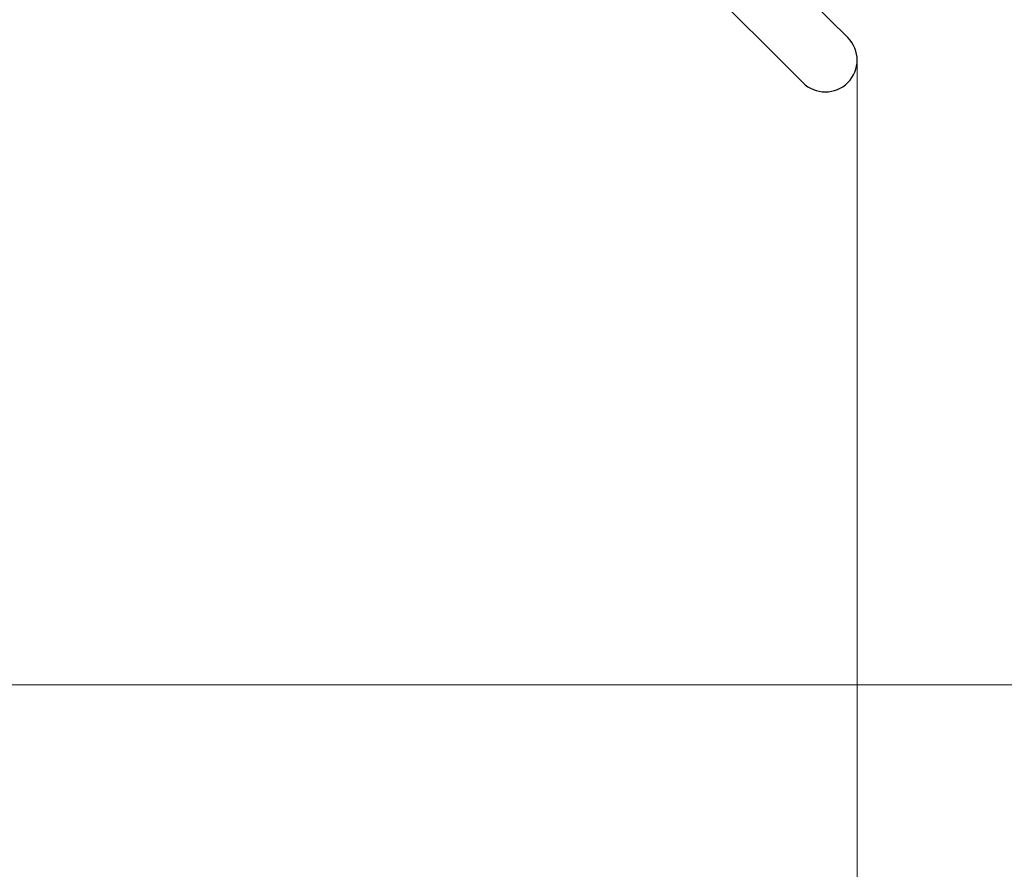
# Model space of a CAD drawing. Units: millimetres. Extents: x 10879 to 26328, y 1472 to 18987.
# Drawn here: x 22559 to 23493, y 8164 to 8970 of the extents above; entities that cross this region are included whole.
import ezdxf

# ---------------------------------------------------------------- set-up
doc = ezdxf.new("R2010")
doc.units = ezdxf.units.MM
doc.header["$LTSCALE"] = 100
doc.layers.add('Widoczne (ISO)', color=7, linetype='Continuous', lineweight=25)
doc.layers.add('Wymiar (ISO)', color=116, linetype='Continuous', lineweight=18)
doc.styles.add('Tekst etykiety (ISO)', font='tahoma.ttf')
doc.dimstyles.new('Domyślne (ISO)', dxfattribs={"dimscale": 100, "dimtxt": 3.5, "dimasz": 2.5, "dimexe": 3.175, "dimexo": 0, "dimgap": 0.762, "dimtad": 1, "dimtoh": 1, "dimdec": 0, "dimrnd": 1e-08, "dimzin": 0, "dimtxsty": 'Tekst etykiety (ISO)', "dimcen": 0.09, "dimdle": 10, "dimclrd": 256, "dimclre": 256, "dimclrt": 256, "dimadec": 0, "dimazin": 0, "dimtfac": 0.714286, "dimtdec": 0, "dimtmove": 0, "dimatfit": 3, "dimfxl": 0, "dimtolj": 1, "dimtzin": 0, "dimlwd": -1, "dimlwe": -1, "dimarcsym": 0})

# ---------------------------------------------------------------- blocks, each defined once
blk = doc.blocks.new('*D6')
at = {"layer": 'Defpoints', "color": 0}
for p in [(17575.34, 15751.76), (17815.34, 8339.27), (26010.34, 8339.27)]:
    blk.add_point(p, dxfattribs=at)
at = {"layer": 'Wymiar (ISO)'}
for p, q in [((17575.34, 15751.76), (26327.84, 15751.76)), ((26010.34, 15501.76), (26010.34, 8589.27)), ((17815.34, 8339.27), (26327.84, 8339.27))]:
    blk.add_line(p, q, dxfattribs=at)
for points in [[(25968.67, 15501.76), (26052.01, 15501.76), (26010.34, 15751.76)], [(25968.67, 8589.27), (26052.01, 8589.27), (26010.34, 8339.27)]]:
    blk.add_solid(points, dxfattribs=at)
at = {"layer": 'Wymiar (ISO)', "insert": (25576.85, 12045.52), "char_height": 350, "attachment_point": 2, "rotation": 90, "style": 'Tekst etykiety (ISO)'}
blk.add_mtext('\\A1;7412', dxfattribs=at)
blk = doc.blocks.new('*D7')
at = {"layer": 'Defpoints', "color": 0}
for p in [(13742.34, 8931.81), (23353.34, 8931.81), (23353.34, 5531.81)]:
    blk.add_point(p, dxfattribs=at)
at = {"layer": 'Wymiar (ISO)'}
for p, q in [((13742.34, 8931.81), (13742.34, 5214.31)), ((23353.34, 8931.81), (23353.34, 5214.31)), ((13992.34, 5531.81), (23103.34, 5531.81))]:
    blk.add_line(p, q, dxfattribs=at)
for points in [[(13992.34, 5573.48), (13992.34, 5490.15), (13742.34, 5531.81)], [(23103.34, 5573.48), (23103.34, 5490.15), (23353.34, 5531.81)]]:
    blk.add_solid(points, dxfattribs=at)
at = {"layer": 'Wymiar (ISO)', "insert": (18547.84, 5972.35), "char_height": 350, "attachment_point": 2, "style": 'Tekst etykiety (ISO)'}
blk.add_mtext('\\A1;9611', dxfattribs=at)

msp = doc.modelspace()

# ---------------------------------------------------------------- linework, layer by layer
at = {"layer": 'Widoczne (ISO)'}
for p, q in [((23196.65, 9101), (23327.46, 8970.18)), ((23154.01, 9058.36), (23284.82, 8927.54)), ((23344.51, 8953.13), (23327.46, 8970.18)), ((23284.82, 8927.54), (23301.87, 8910.49))]:
    msp.add_line(p, q, dxfattribs=at)
for centre, radius, start, end in [((23323.19, 8931.81), 30.15, 225, 45), ((22969.64, 8708.44), 1800, 270, 0)]:
    msp.add_arc(centre, radius, start, end, dxfattribs=at)

# ---------------------------------------------------------------- dimensions: what is measured, and where the dimension line sits
at = {"layer": 'Wymiar (ISO)'}
for base, p1, p2, angle, picture, middle in [((26010.34, 8339.27), (17575.34, 15751.76), (17815.34, 8339.27), 90, '*D6', (26010.34, 12045.52)), ((23353.34, 5531.81), (13742.34, 8931.81), (23353.34, 8931.81), 180, '*D7', (18547.84, 5531.81))]:
    dim = msp.add_linear_dim(base=base, p1=p1, p2=p2, angle=angle, dimstyle='Domyślne (ISO)', override={"dimtoh": 0, "dimdec": 0, "dimtp": 0, "dimtm": 0, "dimtdec": 0, "dimtofl": 0, "dimatfit": 1}, dxfattribs=at)
    dim.commit()
    dim.dimension.update_dxf_attribs({"geometry": picture, "text_midpoint": middle, "dimtype": 160})

doc.saveas('drawing.dxf')
